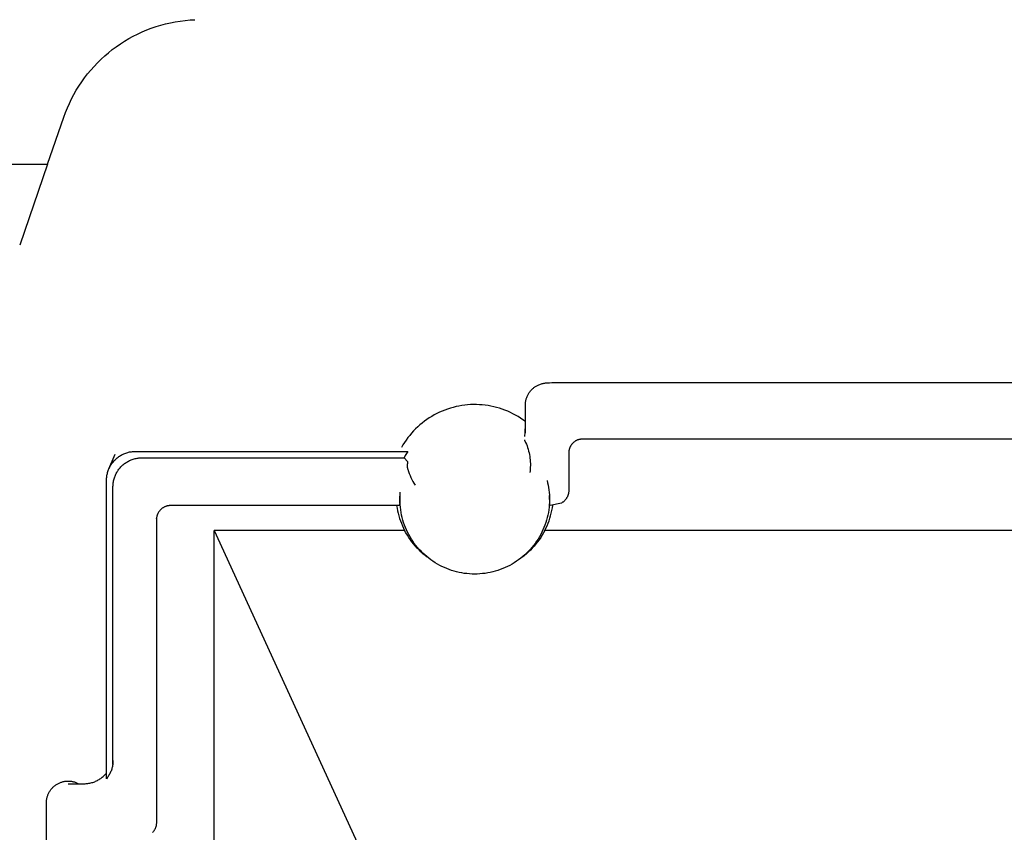
# Model space of a CAD drawing. Units: millimetres. Extents: x -986 to 1001, y -918 to 977.
# Drawn here: x -705 to -671, y 510 to 538 of the extents above; entities that cross this region are included whole.
import ezdxf

# ---------------------------------------------------------------- set-up
doc = ezdxf.new("R2010")
doc.units = ezdxf.units.MM
doc.header["$MEASUREMENT"] = 0
doc.layers.add('Make2D$visible$lines', color=7, linetype='Continuous', true_color=0x000000)

msp = doc.modelspace()

# ---------------------------------------------------------------- linework, layer by layer
at = {"layer": 'Make2D$visible$lines', "color": 7, "true_color": 0xffffff}
for p, q in [((-700.906, 537.581), (-700.743, 537.637)), ((-700.743, 537.637), (-700.579, 537.687)), ((-700.579, 537.687), (-700.414, 537.731)), ((-700.414, 537.731), (-700.247, 537.77)), ((-700.247, 537.77), (-700.078, 537.803)), ((-700.078, 537.803), (-699.909, 537.83)), ((-699.909, 537.83), (-699.739, 537.851)), ((-699.739, 537.851), (-699.568, 537.866)), ((-699.568, 537.866), (-699.397, 537.876)), ((-701.683, 537.221), (-701.532, 537.304)), ((-701.532, 537.304), (-701.379, 537.381)), ((-701.379, 537.381), (-701.224, 537.453)), ((-701.224, 537.453), (-701.066, 537.52)), ((-701.066, 537.52), (-700.906, 537.581)), ((-702.253, 536.841), (-702.115, 536.944)), ((-702.115, 536.944), (-701.974, 537.041)), ((-701.974, 537.041), (-701.83, 537.134)), ((-701.83, 537.134), (-701.683, 537.221)), ((-702.644, 536.507), (-702.517, 536.623)), ((-702.517, 536.623), (-702.387, 536.735)), ((-702.387, 536.735), (-702.253, 536.841)), ((-702.998, 536.135), (-702.884, 536.263)), ((-702.884, 536.263), (-702.766, 536.387)), ((-702.766, 536.387), (-702.644, 536.507)), ((-703.212, 535.867), (-703.108, 536.003)), ((-703.108, 536.003), (-702.998, 536.135)), ((-703.498, 535.439), (-703.408, 535.585)), ((-703.408, 535.585), (-703.312, 535.728)), ((-703.312, 535.728), (-703.212, 535.867)), ((-703.663, 535.139), (-703.583, 535.291)), ((-703.583, 535.291), (-703.498, 535.439)), ((-703.808, 534.828), (-703.738, 534.985)), ((-703.738, 534.985), (-703.663, 535.139)), ((-703.93, 534.508), (-703.872, 534.669)), ((-703.872, 534.669), (-703.808, 534.828)), ((-704.491, 532.88), (-703.93, 534.508)), ((-757.769, 532.88), (-704.491, 532.88)), ((-704.491, 532.879), (-705.454, 530.083)), ((-687.846, 524.993), (-687.831, 525.015)), ((-687.831, 525.015), (-687.817, 525.033)), ((-687.817, 525.033), (-687.802, 525.052)), ((-687.802, 525.052), (-687.787, 525.069)), ((-687.787, 525.069), (-687.772, 525.087)), ((-687.772, 525.087), (-687.755, 525.103)), ((-687.755, 525.103), (-687.738, 525.119)), ((-687.738, 525.119), (-687.721, 525.135)), ((-687.721, 525.135), (-687.703, 525.15)), ((-687.703, 525.15), (-687.685, 525.165)), ((-687.685, 525.165), (-687.666, 525.178)), ((-687.666, 525.178), (-687.647, 525.192)), ((-687.647, 525.192), (-687.627, 525.204)), ((-687.627, 525.204), (-687.607, 525.216)), ((-687.607, 525.216), (-687.586, 525.227)), ((-687.586, 525.227), (-687.565, 525.238)), ((-687.565, 525.238), (-687.538, 525.251)), ((-687.538, 525.251), (-687.511, 525.262)), ((-687.511, 525.262), (-687.483, 525.273)), ((-687.483, 525.273), (-687.455, 525.283)), ((-687.455, 525.283), (-687.427, 525.292)), ((-687.427, 525.292), (-687.398, 525.3)), ((-687.398, 525.3), (-687.369, 525.307)), ((-687.369, 525.307), (-687.34, 525.313)), ((-687.34, 525.313), (-687.311, 525.318)), ((-687.311, 525.318), (-687.281, 525.323)), ((-687.281, 525.323), (-687.252, 525.326)), ((-687.252, 525.326), (-687.222, 525.328)), ((-687.222, 525.328), (-687.141, 525.333)), ((-687.141, 525.333), (-687.061, 525.336)), ((-687.061, 525.336), (-686.98, 525.337)), ((-686.98, 525.337), (-654.48, 525.337)), ((-687.975, 524.645), (-687.971, 524.672)), ((-687.971, 524.672), (-687.967, 524.698)), ((-687.967, 524.698), (-687.961, 524.724)), ((-687.961, 524.724), (-687.955, 524.75)), ((-687.955, 524.75), (-687.948, 524.776)), ((-687.948, 524.776), (-687.94, 524.801)), ((-687.94, 524.801), (-687.931, 524.827)), ((-687.931, 524.827), (-687.922, 524.851)), ((-687.922, 524.851), (-687.911, 524.876)), ((-687.911, 524.876), (-687.9, 524.9)), ((-687.9, 524.9), (-687.888, 524.924)), ((-687.888, 524.924), (-687.875, 524.947)), ((-687.875, 524.947), (-687.861, 524.97)), ((-687.861, 524.97), (-687.846, 524.993)), ((-690.854, 524.352), (-690.947, 524.311)), ((-690.76, 524.389), (-690.854, 524.352)), ((-690.665, 524.423), (-690.76, 524.389)), ((-690.569, 524.454), (-690.665, 524.423)), ((-690.472, 524.482), (-690.569, 524.454)), ((-690.374, 524.506), (-690.472, 524.482)), ((-690.275, 524.526), (-690.374, 524.506)), ((-690.175, 524.544), (-690.275, 524.526)), ((-690.075, 524.557), (-690.175, 524.544)), ((-689.974, 524.568), (-690.075, 524.557)), ((-689.873, 524.575), (-689.974, 524.568)), ((-689.772, 524.578), (-689.873, 524.575)), ((-689.671, 524.578), (-689.772, 524.578)), ((-689.57, 524.574), (-689.671, 524.578)), ((-689.47, 524.566), (-689.57, 524.574)), ((-689.369, 524.556), (-689.47, 524.566)), ((-689.269, 524.541), (-689.369, 524.556)), ((-689.17, 524.524), (-689.269, 524.541)), ((-689.071, 524.502), (-689.17, 524.524)), ((-688.973, 524.478), (-689.071, 524.502)), ((-688.876, 524.45), (-688.973, 524.478)), ((-688.779, 524.418), (-688.876, 524.45)), ((-688.685, 524.384), (-688.779, 524.418)), ((-688.591, 524.346), (-688.685, 524.384)), ((-688.499, 524.305), (-688.591, 524.346)), ((-687.98, 524.565), (-687.979, 524.592)), ((-687.98, 523.603), (-687.98, 524.565)), ((-687.979, 524.592), (-687.977, 524.619)), ((-687.977, 524.619), (-687.975, 524.645)), ((-691.467, 524.001), (-691.547, 523.94)), ((-691.385, 524.06), (-691.467, 524.001)), ((-691.301, 524.117), (-691.385, 524.06)), ((-691.215, 524.17), (-691.301, 524.117)), ((-691.127, 524.22), (-691.215, 524.17)), ((-691.038, 524.267), (-691.127, 524.22)), ((-690.947, 524.311), (-691.038, 524.267)), ((-688.408, 524.26), (-688.499, 524.305)), ((-688.319, 524.213), (-688.408, 524.26)), ((-688.231, 524.162), (-688.319, 524.213)), ((-688.145, 524.109), (-688.231, 524.162)), ((-688.062, 524.052), (-688.145, 524.109)), ((-687.98, 523.993), (-688.062, 524.052)), ((-691.844, 523.666), (-691.912, 523.591)), ((-691.773, 523.738), (-691.844, 523.666)), ((-691.7, 523.808), (-691.773, 523.738)), ((-691.625, 523.875), (-691.7, 523.808)), ((-691.547, 523.94), (-691.625, 523.875)), ((-687.988, 523.608), (-687.982, 523.737)), ((-692.1, 523.353), (-692.157, 523.27)), ((-692.04, 523.435), (-692.1, 523.353)), ((-691.977, 523.514), (-692.04, 523.435)), ((-691.912, 523.591), (-691.977, 523.514)), ((-688.011, 523.356), (-688.01, 523.35)), ((-688.01, 523.35), (-688.009, 523.344)), ((-688.009, 523.344), (-688.008, 523.339)), ((-688.008, 523.339), (-688.006, 523.333)), ((-688.006, 523.333), (-688.005, 523.328)), ((-688.005, 523.328), (-688.003, 523.322)), ((-688.003, 523.322), (-688.001, 523.317)), ((-688.001, 523.317), (-687.998, 523.312)), ((-687.998, 523.479), (-687.988, 523.608)), ((-687.998, 523.312), (-687.996, 523.307)), ((-686.259, 523.312), (-686.273, 523.303)), ((-686.245, 523.321), (-686.259, 523.312)), ((-686.231, 523.329), (-686.245, 523.321)), ((-686.216, 523.337), (-686.231, 523.329)), ((-686.201, 523.344), (-686.216, 523.337)), ((-686.187, 523.35), (-686.201, 523.344)), ((-686.173, 523.355), (-686.187, 523.35)), ((-686.159, 523.359), (-686.173, 523.355)), ((-686.145, 523.364), (-686.159, 523.359)), ((-686.13, 523.367), (-686.145, 523.364)), ((-686.116, 523.371), (-686.13, 523.367)), ((-686.101, 523.374), (-686.116, 523.371)), ((-686.086, 523.376), (-686.101, 523.374)), ((-686.071, 523.378), (-686.086, 523.376)), ((-686.056, 523.379), (-686.071, 523.378)), ((-686.041, 523.38), (-686.056, 523.379)), ((-686.026, 523.381), (-686.041, 523.38)), ((-655.434, 523.381), (-686.026, 523.381)), ((-692.211, 523.184), (-692.262, 523.097)), ((-692.157, 523.27), (-692.211, 523.184)), ((-687.996, 523.307), (-687.993, 523.301)), ((-687.993, 523.301), (-687.991, 523.296)), ((-687.991, 523.296), (-687.988, 523.291)), ((-687.988, 523.291), (-687.985, 523.287)), ((-687.985, 523.287), (-687.981, 523.282)), ((-687.981, 523.282), (-687.978, 523.277)), ((-687.978, 523.277), (-687.974, 523.273)), ((-687.974, 523.273), (-687.971, 523.268)), ((-687.971, 523.268), (-687.946, 523.211)), ((-687.946, 523.211), (-687.923, 523.152)), ((-687.923, 523.152), (-687.902, 523.093)), ((-687.902, 523.093), (-687.884, 523.033)), ((-687.884, 523.033), (-687.867, 522.973)), ((-687.867, 522.973), (-687.852, 522.912)), ((-686.475, 522.972), (-686.477, 522.956)), ((-686.473, 522.989), (-686.475, 522.972)), ((-686.47, 523.005), (-686.473, 522.989)), ((-686.466, 523.021), (-686.47, 523.005)), ((-686.462, 523.037), (-686.466, 523.021)), ((-686.457, 523.053), (-686.462, 523.037)), ((-686.452, 523.069), (-686.457, 523.053)), ((-686.446, 523.084), (-686.452, 523.069)), ((-686.439, 523.1), (-686.446, 523.084)), ((-686.433, 523.115), (-686.439, 523.1)), ((-686.425, 523.13), (-686.433, 523.115)), ((-686.417, 523.144), (-686.425, 523.13)), ((-686.409, 523.159), (-686.417, 523.144)), ((-686.4, 523.173), (-686.409, 523.159)), ((-686.39, 523.186), (-686.4, 523.173)), ((-686.381, 523.2), (-686.39, 523.186)), ((-686.37, 523.213), (-686.381, 523.2)), ((-686.36, 523.225), (-686.37, 523.213)), ((-686.348, 523.238), (-686.36, 523.225)), ((-686.337, 523.249), (-686.348, 523.238)), ((-686.325, 523.261), (-686.337, 523.249)), ((-686.312, 523.272), (-686.325, 523.261)), ((-686.3, 523.283), (-686.312, 523.272)), ((-686.287, 523.293), (-686.3, 523.283)), ((-686.273, 523.303), (-686.287, 523.293)), ((-702.372, 522.355), (-702.154, 522.864)), ((-702.206, 522.619), (-702.184, 522.644)), ((-702.184, 522.644), (-702.16, 522.668)), ((-702.16, 522.668), (-702.135, 522.692)), ((-702.135, 522.692), (-702.11, 522.715)), ((-702.11, 522.715), (-702.084, 522.736)), ((-702.084, 522.736), (-702.057, 522.757)), ((-702.057, 522.757), (-702.029, 522.778)), ((-702.029, 522.778), (-702.001, 522.797)), ((-702.001, 522.797), (-701.972, 522.815)), ((-701.972, 522.815), (-701.943, 522.832)), ((-701.943, 522.832), (-701.913, 522.848)), ((-701.913, 522.848), (-701.882, 522.863)), ((-701.882, 522.863), (-701.851, 522.877)), ((-701.851, 522.877), (-701.819, 522.89)), ((-701.819, 522.89), (-701.787, 522.902)), ((-701.787, 522.902), (-701.755, 522.913)), ((-701.755, 522.913), (-701.722, 522.923)), ((-701.722, 522.923), (-701.689, 522.931)), ((-701.69, 522.626), (-701.659, 522.641)), ((-701.689, 522.931), (-701.656, 522.939)), ((-701.659, 522.641), (-701.628, 522.656)), ((-701.656, 522.939), (-701.623, 522.945)), ((-701.628, 522.656), (-701.597, 522.669)), ((-701.623, 522.945), (-701.589, 522.95)), ((-701.597, 522.669), (-701.565, 522.681)), ((-701.589, 522.95), (-701.555, 522.955)), ((-701.565, 522.681), (-701.532, 522.691)), ((-701.555, 522.955), (-701.521, 522.957)), ((-701.532, 522.691), (-701.5, 522.701)), ((-701.521, 522.957), (-701.487, 522.959)), ((-701.5, 522.701), (-701.467, 522.71)), ((-701.487, 522.959), (-701.453, 522.96)), ((-701.467, 522.71), (-701.433, 522.717)), ((-701.453, 522.96), (-692.044, 522.96)), ((-701.433, 522.717), (-701.4, 522.724)), ((-701.4, 522.724), (-701.366, 522.729)), ((-701.366, 522.729), (-701.332, 522.733)), ((-701.332, 522.733), (-701.298, 522.736)), ((-701.298, 522.736), (-701.264, 522.737)), ((-701.264, 522.737), (-701.23, 522.738)), ((-701.23, 522.738), (-692.171, 522.738)), ((-692.131, 522.813), (-692.171, 522.738)), ((-692.171, 522.738), (-692.053, 522.607)), ((-692.088, 522.887), (-692.131, 522.813)), ((-692.044, 522.96), (-692.088, 522.887)), ((-687.852, 522.912), (-687.839, 522.851)), ((-687.839, 522.851), (-687.829, 522.789)), ((-687.829, 522.789), (-687.82, 522.727)), ((-687.82, 522.727), (-687.814, 522.664)), ((-687.814, 522.664), (-687.809, 522.602)), ((-686.479, 522.939), (-686.48, 522.923)), ((-686.48, 522.923), (-686.48, 522.906)), ((-686.48, 522.906), (-686.48, 521.611)), ((-686.477, 522.956), (-686.479, 522.939)), ((-702.406, 522.266), (-702.395, 522.298)), ((-702.395, 522.298), (-702.383, 522.33)), ((-702.383, 522.33), (-702.37, 522.361)), ((-702.37, 522.361), (-702.356, 522.392)), ((-702.356, 522.392), (-702.341, 522.422)), ((-702.341, 522.422), (-702.325, 522.452)), ((-702.325, 522.452), (-702.307, 522.482)), ((-702.307, 522.482), (-702.289, 522.51)), ((-702.289, 522.51), (-702.27, 522.539)), ((-702.27, 522.539), (-702.25, 522.566)), ((-702.25, 522.566), (-702.228, 522.593)), ((-702.228, 522.593), (-702.206, 522.619)), ((-702.066, 522.288), (-702.047, 522.316)), ((-702.047, 522.316), (-702.027, 522.344)), ((-702.027, 522.344), (-702.006, 522.371)), ((-702.006, 522.371), (-701.984, 522.397)), ((-701.984, 522.397), (-701.961, 522.422)), ((-701.961, 522.422), (-701.937, 522.446)), ((-701.937, 522.446), (-701.912, 522.47)), ((-701.912, 522.47), (-701.887, 522.493)), ((-701.887, 522.493), (-701.861, 522.515)), ((-701.861, 522.515), (-701.834, 522.536)), ((-701.834, 522.536), (-701.806, 522.556)), ((-701.806, 522.556), (-701.778, 522.575)), ((-701.778, 522.575), (-701.749, 522.593)), ((-701.749, 522.593), (-701.72, 522.61)), ((-701.72, 522.61), (-701.69, 522.626)), ((-692.064, 522.489), (-692.065, 522.477)), ((-692.065, 522.477), (-692.065, 522.464)), ((-692.065, 522.464), (-692.065, 522.452)), ((-692.065, 522.452), (-692.064, 522.44)), ((-692.063, 522.502), (-692.064, 522.489)), ((-692.064, 522.44), (-692.063, 522.427)), ((-692.062, 522.514), (-692.063, 522.502)), ((-692.063, 522.427), (-692.061, 522.415)), ((-692.06, 522.526), (-692.062, 522.514)), ((-692.061, 522.415), (-692.059, 522.402)), ((-692.058, 522.53), (-692.06, 522.526)), ((-692.059, 522.402), (-692.057, 522.39)), ((-692.057, 522.534), (-692.058, 522.53)), ((-692.055, 522.538), (-692.057, 522.534)), ((-692.057, 522.39), (-692.054, 522.378)), ((-692.054, 522.542), (-692.055, 522.538)), ((-692.053, 522.546), (-692.054, 522.542)), ((-692.054, 522.378), (-692.051, 522.366)), ((-692.053, 522.607), (-692.052, 522.603)), ((-692.052, 522.55), (-692.053, 522.546)), ((-692.052, 522.603), (-692.051, 522.599)), ((-692.051, 522.554), (-692.052, 522.55)), ((-692.051, 522.599), (-692.05, 522.595)), ((-692.05, 522.558), (-692.051, 522.554)), ((-692.051, 522.366), (-692.048, 522.354)), ((-692.05, 522.595), (-692.05, 522.591)), ((-692.05, 522.591), (-692.049, 522.587)), ((-692.049, 522.566), (-692.05, 522.562)), ((-692.05, 522.562), (-692.05, 522.558)), ((-692.049, 522.587), (-692.049, 522.583)), ((-692.049, 522.583), (-692.049, 522.579)), ((-692.049, 522.579), (-692.049, 522.575)), ((-692.049, 522.575), (-692.049, 522.57)), ((-692.049, 522.57), (-692.049, 522.566)), ((-692.048, 522.354), (-692.044, 522.342)), ((-692.044, 522.342), (-692.02, 522.27)), ((-687.813, 522.351), (-687.819, 522.288)), ((-687.809, 522.413), (-687.813, 522.351)), ((-687.809, 522.602), (-687.807, 522.539)), ((-687.807, 522.476), (-687.809, 522.413)), ((-687.807, 522.539), (-687.807, 522.476)), ((-702.452, 521.998), (-702.45, 522.032)), ((-702.452, 521.964), (-702.452, 521.998)), ((-702.452, 511.651), (-702.452, 521.964)), ((-702.45, 522.032), (-702.447, 522.066)), ((-702.447, 522.066), (-702.443, 522.1)), ((-702.443, 522.1), (-702.438, 522.133)), ((-702.438, 522.133), (-702.432, 522.167)), ((-702.432, 522.167), (-702.424, 522.2)), ((-702.424, 522.2), (-702.416, 522.233)), ((-702.416, 522.233), (-702.406, 522.266)), ((-702.209, 521.945), (-702.201, 521.978)), ((-702.201, 521.978), (-702.193, 522.011)), ((-702.193, 522.011), (-702.183, 522.043)), ((-702.183, 522.043), (-702.172, 522.076)), ((-702.172, 522.076), (-702.16, 522.107)), ((-702.16, 522.107), (-702.147, 522.139)), ((-702.147, 522.139), (-702.133, 522.17)), ((-702.133, 522.17), (-702.118, 522.2)), ((-702.118, 522.2), (-702.101, 522.23)), ((-702.101, 522.23), (-702.084, 522.26)), ((-702.084, 522.26), (-702.066, 522.288)), ((-692.02, 522.27), (-691.994, 522.199)), ((-691.994, 522.199), (-691.965, 522.129)), ((-691.965, 522.129), (-691.934, 522.06)), ((-691.934, 522.06), (-691.901, 521.992)), ((-691.901, 521.992), (-691.866, 521.925)), ((-687.819, 522.288), (-687.827, 522.226)), ((-687.23, 521.953), (-687.21, 521.872)), ((-702.23, 521.742), (-702.229, 521.776)), ((-702.23, 512.147), (-702.23, 521.742)), ((-702.229, 521.776), (-702.228, 521.81)), ((-702.228, 521.81), (-702.225, 521.844)), ((-702.225, 521.844), (-702.221, 521.878)), ((-702.221, 521.878), (-702.215, 521.911)), ((-702.215, 521.911), (-702.209, 521.945)), ((-691.866, 521.925), (-691.829, 521.859)), ((-691.829, 521.859), (-691.789, 521.795)), ((-687.21, 521.872), (-687.192, 521.791)), ((-687.192, 521.791), (-687.177, 521.71)), ((-687.177, 521.71), (-687.165, 521.628)), ((-687.165, 521.628), (-687.156, 521.545)), ((-686.48, 521.611), (-686.48, 521.594)), ((-692.313, 521.421), (-692.323, 521.206)), ((-692.315, 521.297), (-692.314, 521.38)), ((-692.313, 521.207), (-692.315, 521.297)), ((-692.314, 521.38), (-692.31, 521.463)), ((-692.31, 521.463), (-692.303, 521.546)), ((-687.156, 521.545), (-687.149, 521.463)), ((-687.149, 521.463), (-687.146, 521.38)), ((-687.133, 521.137), (-687.147, 521.435)), ((-687.146, 521.38), (-687.145, 521.297)), ((-687.145, 521.297), (-687.146, 521.207)), ((-686.615, 521.268), (-686.627, 521.256)), ((-686.604, 521.281), (-686.615, 521.268)), ((-686.592, 521.294), (-686.604, 521.281)), ((-686.582, 521.308), (-686.592, 521.294)), ((-686.572, 521.322), (-686.582, 521.308)), ((-686.562, 521.336), (-686.572, 521.322)), ((-686.553, 521.35), (-686.562, 521.336)), ((-686.544, 521.365), (-686.553, 521.35)), ((-686.536, 521.38), (-686.544, 521.365)), ((-686.529, 521.395), (-686.536, 521.38)), ((-686.522, 521.411), (-686.529, 521.395)), ((-686.515, 521.427), (-686.522, 521.411)), ((-686.509, 521.443), (-686.515, 521.427)), ((-686.503, 521.459), (-686.509, 521.443)), ((-686.499, 521.476), (-686.503, 521.459)), ((-686.494, 521.492), (-686.499, 521.476)), ((-686.49, 521.509), (-686.494, 521.492)), ((-686.487, 521.526), (-686.49, 521.509)), ((-686.485, 521.543), (-686.487, 521.526)), ((-686.483, 521.56), (-686.485, 521.543)), ((-686.481, 521.577), (-686.483, 521.56)), ((-686.48, 521.594), (-686.481, 521.577)), ((-700.591, 520.938), (-700.603, 520.925)), ((-700.579, 520.95), (-700.591, 520.938)), ((-700.566, 520.962), (-700.579, 520.95)), ((-700.553, 520.973), (-700.566, 520.962)), ((-700.539, 520.984), (-700.553, 520.973)), ((-700.526, 520.994), (-700.539, 520.984)), ((-700.511, 521.004), (-700.526, 520.994)), ((-700.497, 521.014), (-700.511, 521.004)), ((-700.482, 521.023), (-700.497, 521.014)), ((-700.467, 521.031), (-700.482, 521.023)), ((-700.452, 521.039), (-700.467, 521.031)), ((-700.436, 521.046), (-700.452, 521.039)), ((-700.42, 521.053), (-700.436, 521.046)), ((-700.404, 521.059), (-700.42, 521.053)), ((-700.387, 521.065), (-700.404, 521.059)), ((-700.371, 521.07), (-700.387, 521.065)), ((-700.354, 521.075), (-700.371, 521.07)), ((-700.337, 521.078), (-700.354, 521.075)), ((-700.32, 521.082), (-700.337, 521.078)), ((-700.303, 521.084), (-700.32, 521.082)), ((-700.286, 521.087), (-700.303, 521.084)), ((-700.269, 521.088), (-700.286, 521.087)), ((-700.252, 521.089), (-700.269, 521.088)), ((-700.234, 521.089), (-700.252, 521.089)), ((-692.335, 521.089), (-700.234, 521.089)), ((-692.428, 521.089), (-692.414, 520.999)), ((-692.414, 520.999), (-692.396, 520.91)), ((-692.333, 521.097), (-692.335, 521.089)), ((-692.33, 521.106), (-692.333, 521.097)), ((-692.328, 521.114), (-692.33, 521.106)), ((-692.326, 521.122), (-692.328, 521.114)), ((-692.325, 521.13), (-692.326, 521.122)), ((-692.324, 521.139), (-692.325, 521.13)), ((-692.323, 521.147), (-692.324, 521.139)), ((-692.323, 521.206), (-692.322, 521.198)), ((-692.322, 521.156), (-692.323, 521.147)), ((-692.322, 521.198), (-692.322, 521.189)), ((-692.322, 521.189), (-692.321, 521.181)), ((-692.321, 521.172), (-692.322, 521.164)), ((-692.322, 521.164), (-692.322, 521.156)), ((-692.321, 521.181), (-692.321, 521.172)), ((-692.308, 521.117), (-692.313, 521.207)), ((-692.3, 521.027), (-692.308, 521.117)), ((-692.289, 520.938), (-692.3, 521.027)), ((-692.274, 520.849), (-692.289, 520.938)), ((-687.171, 520.938), (-687.185, 520.849)), ((-687.16, 521.027), (-687.171, 520.938)), ((-687.152, 521.117), (-687.16, 521.027)), ((-687.146, 521.207), (-687.152, 521.117)), ((-687.134, 521.13), (-687.133, 521.132)), ((-687.134, 521.127), (-687.134, 521.13)), ((-687.134, 521.125), (-687.134, 521.127)), ((-687.133, 521.123), (-687.134, 521.125)), ((-687.133, 521.135), (-687.133, 521.137)), ((-687.133, 521.132), (-687.133, 521.135)), ((-687.133, 521.12), (-687.133, 521.123)), ((-687.133, 521.118), (-687.133, 521.12)), ((-687.133, 521.115), (-687.133, 521.118)), ((-687.132, 521.113), (-687.133, 521.115)), ((-687.132, 521.111), (-687.132, 521.113)), ((-687.131, 521.108), (-687.132, 521.111)), ((-687.13, 521.106), (-687.131, 521.108)), ((-687.13, 521.104), (-687.13, 521.106)), ((-687.129, 521.102), (-687.13, 521.104)), ((-687.128, 521.099), (-687.129, 521.102)), ((-687.127, 521.097), (-687.128, 521.099)), ((-687.126, 521.095), (-687.127, 521.097)), ((-687.125, 521.093), (-687.126, 521.095)), ((-687.123, 521.091), (-687.125, 521.093)), ((-686.736, 521.173), (-687.123, 521.091)), ((-687.063, 520.915), (-687.045, 521.005)), ((-687.045, 521.005), (-687.031, 521.095)), ((-686.721, 521.182), (-686.736, 521.173)), ((-686.706, 521.191), (-686.721, 521.182)), ((-686.692, 521.201), (-686.706, 521.191)), ((-686.678, 521.211), (-686.692, 521.201)), ((-686.665, 521.221), (-686.678, 521.211)), ((-686.652, 521.233), (-686.665, 521.221)), ((-686.639, 521.244), (-686.652, 521.233)), ((-686.627, 521.256), (-686.639, 521.244)), ((-700.73, 520.641), (-700.73, 520.658)), ((-700.729, 520.628), (-700.73, 520.61)), ((-700.73, 520.61), (-700.73, 520.593)), ((-700.73, 520.593), (-700.73, 510.133)), ((-700.727, 520.645), (-700.729, 520.628)), ((-700.725, 520.662), (-700.727, 520.645)), ((-700.722, 520.679), (-700.725, 520.662)), ((-700.719, 520.696), (-700.722, 520.679)), ((-700.715, 520.713), (-700.719, 520.696)), ((-700.711, 520.73), (-700.715, 520.713)), ((-700.706, 520.746), (-700.711, 520.73)), ((-700.7, 520.763), (-700.706, 520.746)), ((-700.694, 520.779), (-700.7, 520.763)), ((-700.687, 520.795), (-700.694, 520.779)), ((-700.68, 520.811), (-700.687, 520.795)), ((-700.672, 520.826), (-700.68, 520.811)), ((-700.664, 520.841), (-700.672, 520.826)), ((-700.655, 520.856), (-700.664, 520.841)), ((-700.645, 520.87), (-700.655, 520.856)), ((-700.635, 520.885), (-700.645, 520.87)), ((-700.625, 520.898), (-700.635, 520.885)), ((-700.614, 520.912), (-700.625, 520.898)), ((-700.603, 520.925), (-700.614, 520.912)), ((-692.396, 520.91), (-692.376, 520.821)), ((-692.376, 520.821), (-692.352, 520.733)), ((-692.352, 520.733), (-692.326, 520.646)), ((-692.326, 520.646), (-692.297, 520.56)), ((-692.257, 520.761), (-692.274, 520.849)), ((-692.236, 520.673), (-692.257, 520.761)), ((-692.213, 520.586), (-692.236, 520.673)), ((-687.223, 520.673), (-687.247, 520.586)), ((-687.203, 520.761), (-687.223, 520.673)), ((-687.185, 520.849), (-687.203, 520.761)), ((-687.162, 520.562), (-687.133, 520.649)), ((-687.133, 520.649), (-687.106, 520.737)), ((-687.106, 520.737), (-687.083, 520.825)), ((-687.083, 520.825), (-687.063, 520.915)), ((-692.297, 520.56), (-692.265, 520.474)), ((-692.265, 520.474), (-692.23, 520.39)), ((-692.23, 520.39), (-692.192, 520.307)), ((-692.186, 520.5), (-692.213, 520.586)), ((-692.192, 520.307), (-692.152, 520.226)), ((-692.157, 520.415), (-692.186, 520.5)), ((-692.124, 520.331), (-692.157, 520.415)), ((-692.089, 520.248), (-692.124, 520.331)), ((-692.051, 520.167), (-692.089, 520.248)), ((-687.371, 520.248), (-687.409, 520.167)), ((-687.336, 520.331), (-687.371, 520.248)), ((-687.303, 520.415), (-687.336, 520.331)), ((-687.308, 520.226), (-687.267, 520.308)), ((-687.274, 520.5), (-687.303, 520.415)), ((-687.247, 520.586), (-687.274, 520.5)), ((-687.267, 520.308), (-687.229, 520.391)), ((-687.229, 520.391), (-687.194, 520.476)), ((-687.194, 520.476), (-687.162, 520.562)), ((-698.73, 491.834), (-698.73, 520.226)), ((-698.73, 520.226), (-691.81, 505.127)), ((-692.152, 520.226), (-698.73, 520.226)), ((-692.106, 520.144), (-692.152, 520.226)), ((-692.058, 520.064), (-692.106, 520.144)), ((-692.008, 519.986), (-692.058, 520.064)), ((-692.009, 520.087), (-692.051, 520.167)), ((-691.966, 520.008), (-692.009, 520.087)), ((-691.955, 519.909), (-692.008, 519.986)), ((-691.919, 519.931), (-691.966, 520.008)), ((-691.899, 519.834), (-691.955, 519.909)), ((-691.87, 519.856), (-691.919, 519.931)), ((-687.541, 519.931), (-687.59, 519.856)), ((-687.504, 519.908), (-687.56, 519.833)), ((-687.494, 520.008), (-687.541, 519.931)), ((-687.451, 519.985), (-687.504, 519.908)), ((-687.45, 520.087), (-687.494, 520.008)), ((-687.401, 520.064), (-687.451, 519.985)), ((-687.409, 520.167), (-687.45, 520.087)), ((-687.353, 520.144), (-687.401, 520.064)), ((-687.308, 520.226), (-687.353, 520.144)), ((-654.152, 520.226), (-687.308, 520.226)), ((-691.841, 519.761), (-691.899, 519.834)), ((-691.818, 519.782), (-691.87, 519.856)), ((-691.781, 519.69), (-691.841, 519.761)), ((-691.764, 519.71), (-691.818, 519.782)), ((-691.719, 519.621), (-691.781, 519.69)), ((-691.707, 519.641), (-691.764, 519.71)), ((-691.654, 519.553), (-691.719, 519.621)), ((-691.648, 519.573), (-691.707, 519.641)), ((-691.586, 519.507), (-691.648, 519.573)), ((-687.812, 519.573), (-687.874, 519.507)), ((-687.753, 519.641), (-687.812, 519.573)), ((-687.74, 519.62), (-687.805, 519.552)), ((-687.696, 519.71), (-687.753, 519.641)), ((-687.677, 519.689), (-687.74, 519.62)), ((-687.642, 519.782), (-687.696, 519.71)), ((-687.617, 519.76), (-687.677, 519.689)), ((-687.59, 519.856), (-687.642, 519.782)), ((-687.56, 519.833), (-687.617, 519.76)), ((-691.587, 519.488), (-691.654, 519.553)), ((-691.519, 519.425), (-691.587, 519.488)), ((-691.522, 519.443), (-691.586, 519.507)), ((-691.456, 519.382), (-691.522, 519.443)), ((-691.448, 519.365), (-691.519, 519.425)), ((-691.388, 519.323), (-691.456, 519.382)), ((-691.375, 519.306), (-691.448, 519.365)), ((-691.318, 519.267), (-691.388, 519.323)), ((-691.246, 519.213), (-691.318, 519.267)), ((-688.141, 519.267), (-688.213, 519.213)), ((-688.071, 519.323), (-688.141, 519.267)), ((-688.012, 519.364), (-688.084, 519.306)), ((-688.003, 519.382), (-688.071, 519.323)), ((-687.941, 519.425), (-688.012, 519.364)), ((-687.937, 519.443), (-688.003, 519.382)), ((-687.872, 519.487), (-687.941, 519.425)), ((-687.874, 519.507), (-687.937, 519.443)), ((-687.805, 519.552), (-687.872, 519.487)), ((-691.173, 519.161), (-691.246, 519.213)), ((-691.097, 519.112), (-691.173, 519.161)), ((-691.02, 519.066), (-691.097, 519.112)), ((-690.941, 519.022), (-691.02, 519.066)), ((-690.861, 518.982), (-690.941, 519.022)), ((-690.779, 518.944), (-690.861, 518.982)), ((-690.696, 518.909), (-690.779, 518.944)), ((-690.612, 518.876), (-690.696, 518.909)), ((-688.764, 518.909), (-688.848, 518.876)), ((-688.681, 518.944), (-688.764, 518.909)), ((-688.599, 518.982), (-688.681, 518.944)), ((-688.519, 519.022), (-688.599, 518.982)), ((-688.44, 519.066), (-688.519, 519.022)), ((-688.363, 519.112), (-688.44, 519.066)), ((-688.287, 519.161), (-688.363, 519.112)), ((-688.213, 519.213), (-688.287, 519.161)), ((-690.527, 518.847), (-690.612, 518.876)), ((-690.441, 518.821), (-690.527, 518.847)), ((-690.354, 518.798), (-690.441, 518.821)), ((-690.266, 518.777), (-690.354, 518.798)), ((-690.178, 518.76), (-690.266, 518.777)), ((-690.089, 518.746), (-690.178, 518.76)), ((-689.999, 518.735), (-690.089, 518.746)), ((-689.91, 518.727), (-689.999, 518.735)), ((-689.82, 518.723), (-689.91, 518.727)), ((-689.73, 518.721), (-689.82, 518.723)), ((-689.64, 518.723), (-689.73, 518.721)), ((-689.55, 518.727), (-689.64, 518.723)), ((-689.46, 518.735), (-689.55, 518.727)), ((-689.371, 518.746), (-689.46, 518.735)), ((-689.282, 518.76), (-689.371, 518.746)), ((-689.194, 518.777), (-689.282, 518.76)), ((-689.106, 518.798), (-689.194, 518.777)), ((-689.019, 518.821), (-689.106, 518.798)), ((-688.933, 518.847), (-689.019, 518.821)), ((-688.848, 518.876), (-688.933, 518.847)), ((-702.244, 512.109), (-702.251, 512.076)), ((-702.239, 512.143), (-702.244, 512.109)), ((-702.235, 512.176), (-702.239, 512.143)), ((-702.232, 512.21), (-702.235, 512.176)), ((-702.23, 512.244), (-702.232, 512.21)), ((-702.23, 512.278), (-702.23, 512.244)), ((-702.573, 511.723), (-702.547, 511.746)), ((-702.547, 511.746), (-702.523, 511.77)), ((-702.523, 511.77), (-702.452, 511.847)), ((-702.374, 511.762), (-702.392, 511.733)), ((-702.357, 511.791), (-702.374, 511.762)), ((-702.341, 511.821), (-702.357, 511.791)), ((-702.326, 511.852), (-702.341, 511.821)), ((-702.312, 511.882), (-702.326, 511.852)), ((-702.299, 511.914), (-702.312, 511.882)), ((-702.287, 511.946), (-702.299, 511.914)), ((-702.276, 511.978), (-702.287, 511.946)), ((-702.267, 512.01), (-702.276, 511.978)), ((-702.258, 512.043), (-702.267, 512.01)), ((-702.251, 512.076), (-702.258, 512.043)), ((-704.268, 511.388), (-704.248, 511.404)), ((-704.248, 511.404), (-704.228, 511.42)), ((-704.228, 511.42), (-704.207, 511.435)), ((-704.207, 511.435), (-704.186, 511.45)), ((-704.186, 511.45), (-704.164, 511.463)), ((-704.164, 511.463), (-704.141, 511.476)), ((-704.141, 511.476), (-704.118, 511.488)), ((-704.118, 511.488), (-704.095, 511.499)), ((-704.095, 511.499), (-704.071, 511.51)), ((-704.071, 511.51), (-704.047, 511.52)), ((-704.047, 511.52), (-704.023, 511.528)), ((-704.023, 511.528), (-703.998, 511.536)), ((-703.998, 511.536), (-703.973, 511.543)), ((-703.973, 511.543), (-703.948, 511.55)), ((-703.948, 511.55), (-703.923, 511.555)), ((-703.923, 511.555), (-703.898, 511.56)), ((-703.898, 511.56), (-703.872, 511.563)), ((-703.872, 511.563), (-703.846, 511.566)), ((-703.846, 511.566), (-703.82, 511.568)), ((-703.82, 511.568), (-703.795, 511.569)), ((-703.795, 511.569), (-703.769, 511.569)), ((-703.78, 511.478), (-703.23, 511.478)), ((-703.769, 511.569), (-703.743, 511.568)), ((-703.743, 511.568), (-703.717, 511.566)), ((-703.717, 511.566), (-703.691, 511.564)), ((-703.691, 511.564), (-703.666, 511.56)), ((-703.666, 511.56), (-703.64, 511.556)), ((-703.64, 511.556), (-703.615, 511.55)), ((-703.615, 511.55), (-703.59, 511.544)), ((-703.59, 511.544), (-703.565, 511.537)), ((-703.565, 511.537), (-703.54, 511.53)), ((-703.54, 511.53), (-703.516, 511.521)), ((-703.516, 511.521), (-703.492, 511.511)), ((-703.492, 511.511), (-703.468, 511.501)), ((-703.468, 511.501), (-703.445, 511.49)), ((-703.445, 511.49), (-703.422, 511.478)), ((-703.23, 511.478), (-703.196, 511.478)), ((-703.196, 511.478), (-703.162, 511.48)), ((-703.162, 511.48), (-703.128, 511.483)), ((-703.128, 511.483), (-703.094, 511.487)), ((-703.094, 511.487), (-703.06, 511.492)), ((-703.06, 511.492), (-703.027, 511.499)), ((-703.027, 511.499), (-702.993, 511.506)), ((-702.993, 511.506), (-702.96, 511.515)), ((-702.96, 511.515), (-702.928, 511.524)), ((-702.928, 511.524), (-702.895, 511.535)), ((-702.895, 511.535), (-702.863, 511.547)), ((-702.863, 511.547), (-702.832, 511.56)), ((-702.832, 511.56), (-702.801, 511.574)), ((-702.801, 511.574), (-702.77, 511.589)), ((-702.77, 511.589), (-702.74, 511.606)), ((-702.74, 511.606), (-702.71, 511.623)), ((-702.71, 511.623), (-702.682, 511.641)), ((-702.682, 511.641), (-702.653, 511.66)), ((-702.653, 511.66), (-702.626, 511.68)), ((-702.626, 511.68), (-702.599, 511.701)), ((-702.599, 511.701), (-702.573, 511.723)), ((-702.432, 511.678), (-702.452, 511.651)), ((-702.412, 511.705), (-702.432, 511.678)), ((-702.392, 511.733), (-702.412, 511.705)), ((-704.494, 511.047), (-704.486, 511.072)), ((-704.486, 511.072), (-704.477, 511.096)), ((-704.477, 511.096), (-704.467, 511.12)), ((-704.467, 511.12), (-704.456, 511.143)), ((-704.456, 511.143), (-704.444, 511.167)), ((-704.444, 511.167), (-704.432, 511.189)), ((-704.432, 511.189), (-704.419, 511.212)), ((-704.419, 511.212), (-704.405, 511.233)), ((-704.405, 511.233), (-704.39, 511.255)), ((-704.39, 511.255), (-704.375, 511.275)), ((-704.375, 511.275), (-704.359, 511.296)), ((-704.359, 511.296), (-704.342, 511.315)), ((-704.342, 511.315), (-704.325, 511.334)), ((-704.325, 511.334), (-704.306, 511.353)), ((-704.306, 511.353), (-704.288, 511.371)), ((-704.288, 511.371), (-704.268, 511.388)), ((-704.53, 510.818), (-704.529, 510.844)), ((-704.53, 496.955), (-704.53, 510.818)), ((-704.529, 510.844), (-704.528, 510.87)), ((-704.528, 510.87), (-704.526, 510.896)), ((-704.526, 510.896), (-704.523, 510.922)), ((-704.523, 510.922), (-704.519, 510.947)), ((-704.519, 510.947), (-704.514, 510.972)), ((-704.514, 510.972), (-704.508, 510.998)), ((-704.508, 510.998), (-704.502, 511.023)), ((-704.502, 511.023), (-704.494, 511.047)), ((-700.737, 510.048), (-700.74, 510.031)), ((-700.735, 510.065), (-700.737, 510.048)), ((-700.733, 510.082), (-700.735, 510.065)), ((-700.731, 510.099), (-700.733, 510.082)), ((-700.73, 510.116), (-700.731, 510.099)), ((-700.73, 510.133), (-700.73, 510.116)), ((-700.853, 509.804), (-700.864, 509.792)), ((-700.842, 509.818), (-700.853, 509.804)), ((-700.832, 509.831), (-700.842, 509.818)), ((-700.821, 509.845), (-700.832, 509.831)), ((-700.812, 509.859), (-700.821, 509.845)), ((-700.803, 509.873), (-700.812, 509.859)), ((-700.794, 509.888), (-700.803, 509.873)), ((-700.786, 509.903), (-700.794, 509.888)), ((-700.778, 509.918), (-700.786, 509.903)), ((-700.771, 509.934), (-700.778, 509.918)), ((-700.765, 509.95), (-700.771, 509.934)), ((-700.759, 509.966), (-700.765, 509.95)), ((-700.753, 509.982), (-700.759, 509.966)), ((-700.748, 509.998), (-700.753, 509.982)), ((-700.744, 510.015), (-700.748, 509.998)), ((-700.74, 510.031), (-700.744, 510.015))]:
    msp.add_line(p, q, dxfattribs=at)

doc.saveas('drawing.dxf')
